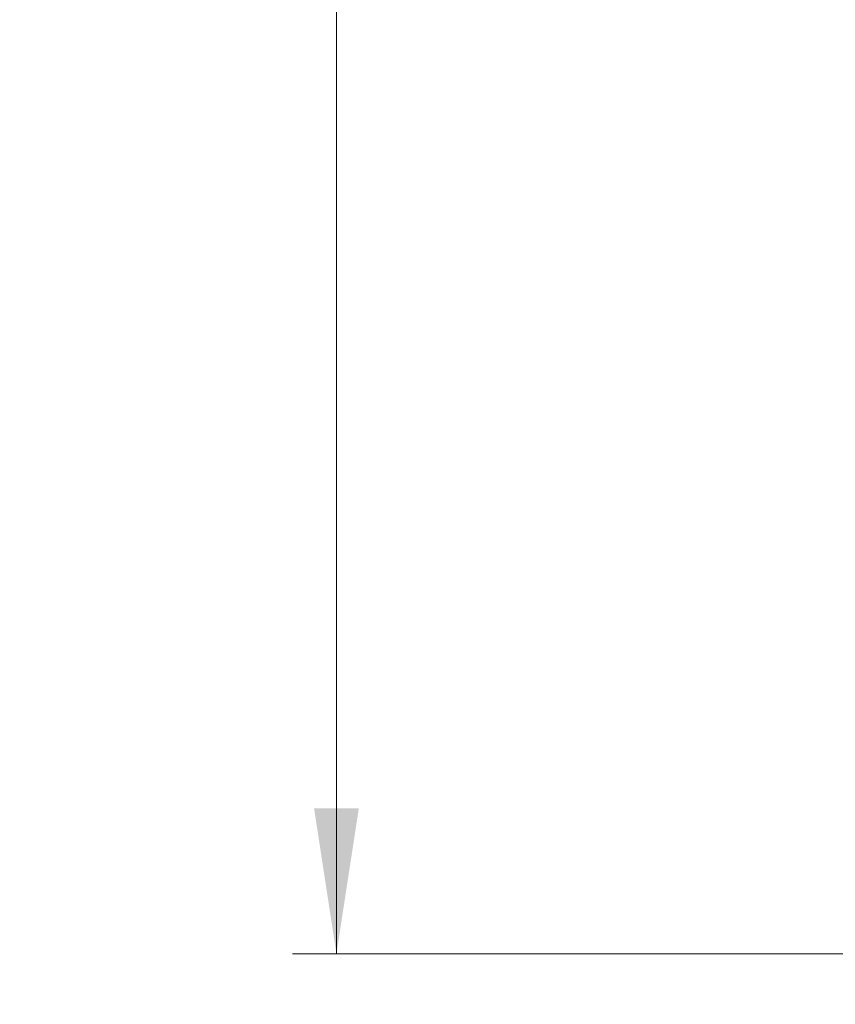
# Model space of a CAD drawing. Units: millimetres. Extents: x 17 to 166, y 29 to 229.
# Drawn here: x 45 to 63, y 70 to 92 of the extents above; entities that cross this region are included whole.
import ezdxf

# ---------------------------------------------------------------- set-up
doc = ezdxf.new("R2010")
doc.units = ezdxf.units.MM
doc.styles.add('SLDTEXTSTYLE0', font='TXT', dxfattribs={"width": 0.663})
doc.dimstyles.new('SLDDIMSTYLE0', dxfattribs={"dimtxt": 5, "dimasz": 3.302, "dimexe": 0, "dimexo": 0.0625, "dimgap": 1.25, "dimtad": 2, "dimlfac": 80, "dimrnd": 1e-09, "dimzin": 12, "dimdsep": 46, "dimtxsty": 'SLDTEXTSTYLE0', "dimsah": 1, "dimcen": 0.09, "dimadec": 0, "dimazin": 0, "dimtfac": 1, "dimtofl": 0, "dimtmove": 0, "dimatfit": 3, "dimfxl": 0, "dimfrac": 2, "dimtolj": 1, "dimtzin": 12, "dimarcsym": 0})

# ---------------------------------------------------------------- blocks, each defined once
blk = doc.blocks.new('*D4')
at = {"color": 7, "linetype": 'Continuous', "lineweight": 0}
for p, q in [((57.865, 166.475), (22.115, 166.475)), ((23.115, 166.475), (23.115, 46.045)), ((57.865, 46.045), (22.115, 46.045))]:
    blk.add_line(p, q, dxfattribs=at)
for points in [[(23.115, 166.475), (22.607, 163.173), (23.623, 163.173)], [(23.115, 46.045), (23.623, 49.347), (22.607, 49.347)]]:
    blk.add_solid(points, dxfattribs=at)
at = {"color": 7, "linetype": 'Continuous', "lineweight": 0, "insert": (16.67, 100.798), "char_height": 5, "attachment_point": 1, "rotation": 90, "style": 'SLDTEXTSTYLE0'}
blk.add_mtext('9650', dxfattribs=at)
blk = doc.blocks.new('*D6')
at = {"color": 7, "linetype": 'Continuous', "lineweight": 0}
for p, q in [((119.729, 141.55), (51.15, 141.55)), ((52.15, 71.045), (52.15, 141.55)), ((79.692, 71.045), (51.15, 71.045))]:
    blk.add_line(p, q, dxfattribs=at)
for points in [[(52.15, 141.55), (51.642, 138.248), (52.658, 138.248)], [(52.15, 71.045), (52.658, 74.347), (51.642, 74.347)]]:
    blk.add_solid(points, dxfattribs=at)
at = {"color": 7, "linetype": 'Continuous', "lineweight": 0, "insert": (45.705, 100.798), "char_height": 5, "attachment_point": 1, "rotation": 90, "style": 'SLDTEXTSTYLE0'}
blk.add_mtext('5650', dxfattribs=at)

msp = doc.modelspace()

# ---------------------------------------------------------------- dimensions: what is measured, and where the dimension line sits
at = {"color": 7, "linetype": 'Continuous', "lineweight": 0}
for base, p1, p2, picture, middle in [((23.11514, 46.04476), (57.86514, 166.47524), (57.86514, 46.04476), '*D4', (23.11514, 108.18616)), ((52.15005, 141.55024), (79.6916, 71.04476), (119.72875, 141.55024), '*D6', (52.15005, 108.18616))]:
    dim = msp.add_linear_dim(base=base, p1=p1, p2=p2, angle=90, dimstyle='SLDDIMSTYLE0', dxfattribs=at)
    dim.commit()
    dim.dimension.update_dxf_attribs({"geometry": picture, "text_midpoint": middle, "dimtype": 160})

doc.saveas('drawing.dxf')
